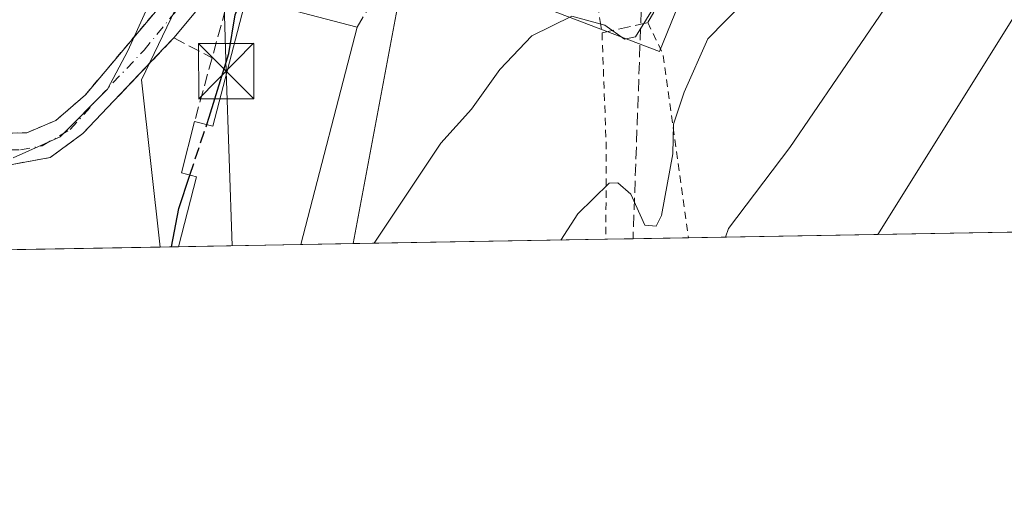
# Model space of a CAD drawing. Units: metres. Extents: x 616891 to 620320, y 4775703 to 4778076.
# Drawn here: x 618781 to 618915, y 4775703 to 4775766 of the extents above; entities that cross this region are included whole.
import ezdxf

# ---------------------------------------------------------------- set-up
doc = ezdxf.new("R2010")
doc.units = ezdxf.units.M
doc.header["$MEASUREMENT"] = 0
for name, pattern in [('DGN Style 2', [1.6480167562047852, 0.988810053722871, -0.6592067024819142]), ('DGN Style 3', [2.307223458686699, 1.648016756204785, -0.6592067024819142]), ('DGN Style 4', [2.6384748266838614, 1.318413404963828, -0.6592067024819142, 0.001648016756204785, -0.6592067024819142])]:
    doc.linetypes.add(name, pattern=pattern)
for name, color, linetype, lineweight in [('Alambrada', 7, 'DGN Style 2', 0), ('Camino Cxs', 7, 'Continuous', 0), ('Camino eje', 30, 'DGN Style 4', 13), ('Comarca CxS', 21, 'Continuous', 0), ('Comunidad Autónoma CxS', 142, 'Continuous', 0), ('Curva de nivel maestra', 30, 'Continuous', 30), ('Curva de nivel maestra oculto', 30, 'DGN Style 3', 30), ('Curva de nivel normal', 30, 'Continuous', 0), ('Edificación industrial Cxs', 135, 'Continuous', 13), ('Instalación de servicios públicos CxS', 91, 'Continuous', 0), ('Municipio CxS', 4, 'Continuous', 0), ('Muro lineal', 1, 'DGN Style 3', 13), ('Núcleo urbano CxS', 7, 'Continuous', 0), ('Obra de contención lineal', 1, 'DGN Style 3', 13), ('Prado CxS', 92, 'Continuous', 0), ('Provincia CxS', 1, 'Continuous', 0), ('Senda', 7, 'DGN Style 3', 0), ('Tendido', 6, 'Continuous', 0), ('Torre de tendido puntual', 7, 'Continuous', 0)]:
    doc.layers.add(name, color=color, linetype=linetype, lineweight=lineweight)

# ---------------------------------------------------------------- blocks, each defined once
blk = doc.blocks.new('*U20')
at = {"layer": 'Prado CxS', "color": 92, "linetype": 'Continuous', "lineweight": 0}
for points in [[(618858.6231000006, 4776025.953500001, 240.4131000000052), (618840.2521000003, 4776002.9911, 238.7274000000034), (618831.0691000001, 4775986.156500001, 237.9502999999968), (618830.9297000002, 4775968.924500001, 237.7862000000023), (618840.4735000003, 4775957.7915, 239.4532999999938), (618848.7840999998, 4775931.532500001, 242.2404999999999), (618844.0821000002, 4775923.397500001, 242.9232000000048), (618831.0691000001, 4775917.2741, 241.3456000000006), (618815.7620999999, 4775911.150699999, 239.2182999999932), (618809.6385000005, 4775873.647700001, 236.8010000000068), (618811.9367000004, 4775862.1667, 237.1040999999968), (618821.1201, 4775852.217700001, 239.5129000000015), (618828.0091000004, 4775849.1577, 241.4848000000056), (618826.7681, 4775810.1801, 245.6198000000004), (618814.2260999996, 4775799.522700001, 244.5608000000066), (618812.7357000001, 4775795.175100001, 244.7517999999982), (618806.5790999997, 4775777.215700001, 245.3852000000043), (618797.3957000002, 4775758.079299999, 245.5610000000015), (618799.9212999997, 4775735.345799999, 248.7550999999949), (618398.5601000005, 4775728.3652, 233.5874999999942)], [(618999.9282999998, 4775738.8244, 301.6448999999994), (618826.1368000006, 4775735.801700001, 253.9529000000039), (618833.5060999999, 4775774.987299999, 250.8043000000035), (618867.8059, 4775761.908700001, 255.858699999997), (618879.2868999997, 4775790.2247, 255.9511000000057), (618866.9386999998, 4775797.0933, 252.0835999999981), (618864.0745000001, 4775798.686699999, 251.1052999999956), (618872.1222999999, 4775810.903700001, 251.8649000000005), (618890.7679000003, 4775839.208699999, 255.7741999999998), (618891.5783000002, 4775856.644300001, 253.7641000000003), (618891.6898999996, 4775859.045700001, 253.5065000000032)]]:
    blk.add_polyline3d(points, dxfattribs=at)
blk = doc.blocks.new('5TTEND')
at = {"layer": 'Instalación de servicios públicos CxS', "color": 7, "linetype": 'Continuous', "lineweight": 0}
for p, q in [((-0.375, 0.3754), (0.375, -0.3746)), ((0.3720000000000001, 0.3784000000000001), (-0.3720000000000001, -0.3776))]:
    blk.add_line(p, q, dxfattribs=at)
at = {"layer": 'Instalación de servicios públicos CxS', "color": 7, "linetype": 'Continuous', "lineweight": 0, "flags": 128}
blk.add_lwpolyline([(-0.375, -0.3746), (0.375, -0.3746), (0.375, 0.3754), (-0.375, 0.3754), (-0.3720000000000001, -0.3776)], dxfattribs=at)

msp = doc.modelspace()

# ---------------------------------------------------------------- linework, layer by layer
at = {"layer": 'Alambrada', "color": 7, "linetype": 'DGN Style 2', "lineweight": 0, "extrusion": (-0.8430990596987045, -0.4996841946433642, 0.19874526700974), "elevation": -2908131.423585901, "flags": 128}
msp.add_lwpolyline([(-3792896.246188206, 590003.5974141681), (-3792881.822569365, 590006.4402248823), (-3792831.751491079, 590022.7644743684)], dxfattribs=at)
at = {"layer": 'Alambrada', "color": 7, "linetype": 'DGN Style 2', "lineweight": 0, "extrusion": (-0.6991027865676678, 0.3110330294021909, 0.6438274213127444), "elevation": 1052935.358535256, "flags": 128}
msp.add_lwpolyline([(-4614968.769510008, -885621.3630936996), (-4614965.658875662, -885615.677565217), (-4614944.292767347, -885595.0663482593)], dxfattribs=at)
at = {"layer": 'Alambrada', "color": 7, "linetype": 'DGN Style 2', "lineweight": 0, "extrusion": (0.9910169151445978, 0.0644841191831764, 0.1171634425512284), "elevation": 921291.7661340093, "flags": 128}
msp.add_lwpolyline([(4725502.913362203, -108431.6638635905), (4725487.818195249, -108428.1558023309), (4725474.897621489, -108420.6380247356)], dxfattribs=at)
at = {"layer": 'Alambrada', "color": 7, "linetype": 'DGN Style 2', "lineweight": 0}
msp.add_polyline3d([(618710.2100999998, 4775830.8201, 262.2682999999961), (618716.1801000005, 4775827.5101, 267.5976999999984), (618721.6901000004, 4775822.5101, 268.0688999999985), (618726.5601000005, 4775817.050100001, 260.735400000005), (618731.6401000004, 4775809.0701, 262.645199999999), (618738.5500999996, 4775795.8101, 262.4553000000014), (618752.7100999998, 4775767.960100001, 263.9801000000007), (618756.9901000002, 4775761.0801, 257.4380999999994), (618763.2100999998, 4775756.850099999, 245.780700000003), (618772.7801000001, 4775752.0101, 245.2021999999997), (618777.8701, 4775750.790100001, 245.2883000000002), (618781.8000999996, 4775750.880100001, 245.5411000000022), (618785.7600999996, 4775752.550100001, 245.4155000000028), (618789.7100999998, 4775755.9801, 245.2505999999994), (618800.9600999998, 4775769.340100001, 245.9906999999948), (618805.8000999996, 4775776.960100001, 245.7410999999993), (618810.9200999998, 4775790.9901, 246.0794000000024), (618815.6901000004, 4775800.0801, 248.2526000000071), (618820.3300999999, 4775805.780099999, 256.4147999999986), (618770.0500999996, 4775840.550100001, 234.006899999993), (618726.8000999996, 4775871.390100001, 237.2249000000011), (618710.2100999998, 4775830.8201, 262.2682999999961)], dxfattribs=at)
at = {"layer": 'Camino Cxs', "color": 7, "linetype": 'Continuous', "lineweight": 0, "extrusion": (0.02354857141554793, 0.02053375543006245, 0.9995117956643761), "elevation": 112880.9512079783, "flags": 128}
msp.add_lwpolyline([(3192838.106178606, -3603297.242180578), (3192838.106178606, -3603302.545645579)], dxfattribs=at)
at = {"layer": 'Camino Cxs', "color": 7, "linetype": 'Continuous', "lineweight": 0}
for points in [[(618853.8894999997, 4775835.7554, 247.7220999999991), (618851.5301000001, 4775834.710100001, 247.3696000000054), (618848.1501000002, 4775831.4001, 247.2437000000064), (618841.2500999998, 4775823.5801, 248.0602999999974), (618829.2500999998, 4775811.0001, 248.8509000000049), (618823.2001, 4775804.100099999, 254.6983999999939), (618818.9600999998, 4775798.720100001, 249.146900000007), (618816.4101, 4775794.4101, 248.0445999999938), (618814.5701000001, 4775790.1501, 248.3539000000019), (618808.7001, 4775773.3101, 247.3901999999944), (618806.1501000002, 4775769.0101, 247.8352000000014), (618801.7801000001, 4775763.780099999, 248.2476000000024), (618800.4380999999, 4775762.358700001, 247.8871999999974)], [(618710.2100000001, 4775830.819900001, 262.2687000000006), (618716.1801000005, 4775827.5101, 267.5976999999984), (618721.6901000004, 4775822.5101, 268.0688999999985), (618726.5601000005, 4775817.050100001, 260.735400000005), (618731.6401000004, 4775809.0701, 262.645199999999), (618738.5500999996, 4775795.8101, 262.4553000000014), (618752.7101999996, 4775767.960100001, 263.979800000001), (618756.9901000002, 4775761.0801, 257.4380999999994), (618763.2100999998, 4775756.850099999, 245.780700000003), (618772.7801000001, 4775752.0101, 245.2021999999997), (618777.8701, 4775750.790100001, 245.2883000000002), (618781.8000999996, 4775750.880100001, 245.5411000000022), (618785.7600999996, 4775752.550100001, 245.4155000000028)], [(618789.7554000001, 4775756.0339, 245.2498000000051), (618800.9600999998, 4775769.340100001, 245.9906999999948), (618805.8000999996, 4775776.960100001, 245.7410999999993), (618810.9200999998, 4775790.9901, 246.0794000000024), (618815.6901000004, 4775800.0801, 248.2526000000071), (618820.3299000004, 4775805.780200001, 256.4147999999986)], [(618777.8701, 4775750.790100001, 245.2883000000002), (618781.8000999996, 4775750.880100001, 245.5411000000022), (618785.7600999996, 4775752.550100001, 245.4155000000028), (618789.7553000003, 4775756.0339, 245.2498000000051), (618800.9600999998, 4775769.340100001, 245.9906999999948)], [(618806.1501000002, 4775769.0101, 247.8352000000014), (618801.7801000001, 4775763.780099999, 248.2476000000024), (618800.4380999999, 4775762.358700001, 247.8871999999974), (618789.4200999998, 4775750.770099999, 245.957899999994), (618784.9600999998, 4775747.5001, 245.8853999999992), (618779.7801000001, 4775746.5601, 245.5877000000037)], [(618800.4380999999, 4775762.358700001, 247.8871999999974), (618789.4200999998, 4775750.770099999, 245.957899999994), (618784.9600999998, 4775747.5001, 245.8853999999992), (618779.7801000001, 4775746.5601, 245.5877000000037), (618775.8300999999, 4775746.960100001, 245.4505999999965), (618770.2100999998, 4775749.040100001, 245.4024999999965), (618762.3300999999, 4775753.1801, 245.4300999999978)]]:
    msp.add_polyline3d(points, dxfattribs=at)
at = {"layer": 'Camino eje', "color": 30, "linetype": 'DGN Style 4', "lineweight": 13}
msp.add_polyline3d([(618776.6845000006, 4775748.562700001, 245.3372999999993), (618780.9178999999, 4775748.562700001, 245.5093000000052), (618783.8812999995, 4775749.0919, 245.681700000001), (618787.6913000002, 4775751.314300001, 245.5721000000049), (618791.6070999998, 4775755.6535, 245.5767999999953), (618797.7455000002, 4775762.109300001, 246.0966000000044), (618802.9313000003, 4775768.4595, 246.7728000000061), (618807.4820999998, 4775774.3861, 246.2375000000029), (618809.5988999996, 4775782.1119, 246.7212), (618812.2446999997, 4775789.731899999, 246.7580000000016), (618814.7846999997, 4775794.7061, 247.1812999999966), (618818.0654999996, 4775800.315300001, 250.3414000000048), (618822.6162999999, 4775806.665300001, 258.1873999999953), (618828.7547000004, 4775813.121099999, 247.5139000000054), (618834.2581000002, 4775818.836100001, 246.8445000000065), (618843.3596999999, 4775828.2553, 246.6156999999948), (618849.8154999996, 4775835.134500001, 246.9358999999968), (618852.6388999998, 4775838.324100001, 247.0994999999967)], dxfattribs=at)
at = {"layer": 'Comarca CxS', "color": 21, "linetype": 'Continuous', "lineweight": 0, "flags": 128}
msp.add_lwpolyline([(617966.6106000004, 4775720.852700001), (616930.3700008991, 4775702.829982209), (616898.4104000009, 4777563.901500001), (616897.7105999988, 4777604.6563), (616895.5368000009, 4777731.237700001), (616894.1592999998, 4777811.454000001), (616890.6400008987, 4778016.389982189), (620278.930000924, 4778075.349982186), (620283.0382999997, 4777842.7874), (620283.8109999987, 4777799.046200001), (620319.8000009244, 4775761.77998221), (618008.8530000001, 4775721.587400001)], close=True, dxfattribs=at)
at = {"layer": 'Comunidad Autónoma CxS', "color": 142, "linetype": 'Continuous', "lineweight": 0, "flags": 128}
msp.add_lwpolyline([(617966.6106000004, 4775720.852700001), (616930.3700008991, 4775702.829982209), (616898.4104000009, 4777563.901500001), (616897.7105999988, 4777604.6563), (616895.5368000009, 4777731.237700001), (616894.1592999998, 4777811.454000001), (616890.6400008987, 4778016.389982189), (620278.930000924, 4778075.349982186), (620283.0382999997, 4777842.7874), (620283.8109999987, 4777799.046200001), (620319.8000009244, 4775761.77998221), (618008.8530000001, 4775721.587400001)], close=True, dxfattribs=at)
at = {"layer": 'Curva de nivel maestra', "color": 30, "linetype": 'Continuous', "lineweight": 30, "elevation": 250, "flags": 128}
for points in [[(618806.2463999996, 4775751.971899999), (618806.5800000001, 4775752.970100001), (618809.2599999999, 4775761.620100001), (618810.0999999996, 4775766.9001), (618810.5105999997, 4775767.950099999)], [(618801.4516000003, 4775735.3726), (618802.4400000004, 4775740.5801), (618803.9603000004, 4775745.130100001)], [(618801.4516000003, 4775735.372400001), (618801.4516000003, 4775735.3726)]]:
    msp.add_lwpolyline(points, dxfattribs=at)
at = {"layer": 'Curva de nivel maestra oculto', "color": 30, "linetype": 'DGN Style 3', "lineweight": 30, "elevation": 250, "flags": 128}
msp.add_lwpolyline([(618803.9603000004, 4775745.130100001), (618806.2463999996, 4775751.971899999)], dxfattribs=at)
at = {"layer": 'Curva de nivel normal', "color": 30, "linetype": 'Continuous', "lineweight": 0, "flags": 128}
for points, elevation in [([(618986.6100000005, 4775914.5), (618982.79, 4775909.710000001), (618969.5899999999, 4775898.130000001), (618953.1200000001, 4775885.539999999), (618941.7000000002, 4775872.359999999), (618936.7000000002, 4775863.180000001), (618929.3200000003, 4775843.58), (618920.8499999996, 4775817.49), (618917.7000000002, 4775806.980000001), (618913.8099999996, 4775796.74), (618909.1399999997, 4775785.27), (618904.8099999996, 4775777.189999999), (618885.5, 4775748.859999999), (618877.1699999999, 4775737.850000001), (618876.7854000004, 4775736.682600001)], 265), ([(618897.4537000004, 4775737.042099999), (618915.9299999997, 4775766.52), (618919.5499999998, 4775776.4), (618929.3799999999, 4775798.720000001), (618940.3600000005, 4775826.720000001), (618951.6900000004, 4775851.710000001), (618962.8600000005, 4775872.380000001), (618968.4100000003, 4775879.390000001), (618973.1900000004, 4775883.16), (618983.1299999999, 4775892.460000001), (618996.4600000001, 4775903.630000001)], 270), ([(618843.5899999999, 4775880.380000001), (618843.9000000004, 4775858.710000001), (618843.5199999996, 4775845.730000001), (618842.2199999997, 4775836.539999999), (618840.4600000001, 4775830.439999999), (618837.7599999999, 4775826.15), (618835, 4775823.880000001), (618831.5700000003, 4775822.01), (618826.4100000003, 4775817.539999999), (618822.8099999996, 4775811.730000001), (618818.8099999996, 4775806.24), (618816.4100000003, 4775801.949999999), (618811.6100000005, 4775793.699999999), (618804.5999999996, 4775779.600000001), (618799.9600000001, 4775772.039999999), (618797.9900000002, 4775767.4), (618795.5099999999, 4775762.01), (618792.7800000003, 4775756.779999999), (618786.3099999996, 4775750.32), (618779.9299999997, 4775747.449999999)], 245), ([(618854.3864000002, 4775736.293), (618856.7000000002, 4775739.850000001), (618860.9600000001, 4775744.029999999), (618862.1200000001, 4775744.060000001), (618863.9100000003, 4775742.529999999), (618865.8200000003, 4775738.32), (618867.3200000003, 4775738.17), (618868.0899999999, 4775739.640000001), (618869.6200000001, 4775748.02), (618869.6799999997, 4775752.050000001), (618871.1299999999, 4775756.4), (618874.3700000001, 4775763.65), (618881.6600000003, 4775771.09), (618888.1399999997, 4775778.100000001), (618894.1200000001, 4775786.180000001), (618899.4299999997, 4775794.99), (618902.2599999999, 4775801.65), (618903.5899999999, 4775808.850000001), (618904.7999999998, 4775822.65), (618909.7000000002, 4775841.960000001), (618914.5, 4775862.560000001)], 260), ([(618829.0159, 4775735.8518), (618838.0899999999, 4775749.439999999), (618842.2400000002, 4775754.08), (618846.0700000003, 4775759.480000001), (618850.4500000002, 4775764.039999999), (618855.8600000005, 4775766.710000001), (618860.3700000001, 4775765.49), (618863.04, 4775763.58), (618864.5300000003, 4775763.91), (618869.2599999999, 4775771.52), (618870.6399999997, 4775776.74), (618869.9699999997, 4775781.119999999), (618868.0999999996, 4775782.980000001), (618865.9500000002, 4775783.66), (618864.2800000003, 4775785.07), (618863.1799999997, 4775786.699999999), (618862.5197000002, 4775787.590399999)], 255)]:
    msp.add_lwpolyline(points, dxfattribs=dict(at, elevation=elevation))
at = {"layer": 'Edificación industrial Cxs', "color": 135, "linetype": 'Continuous', "lineweight": 13, "elevation": 254.6564999999974, "flags": 128}
msp.add_lwpolyline([(618826.6901000004, 4775765.2401), (618819.0296999998, 4775735.6787), (618802.3923000004, 4775735.388900001), (618804.8501000004, 4775744.9001), (618802.8000999996, 4775745.4301), (618804.6001000004, 4775752.390100001), (618807.0800999999, 4775751.7601), (618811.2856999999, 4775767.950099999), (618811.6001000004, 4775769.1601), (618815.1801000005, 4775768.215500001), (618815.5800999999, 4775768.110099999), (618821.3201000001, 4775766.630100001)], close=True, dxfattribs=at)
at = {"layer": 'Edificación industrial Cxs', "color": 135, "linetype": 'Continuous', "lineweight": 13, "extrusion": (0.01137732080582148, 0.04390540238575489, 0.9989709065896897), "elevation": 216975.4937044761, "flags": 128}
msp.add_lwpolyline([(598946.8992532024, -4773370.340972915), (598946.8992532024, -4773339.771409339)], dxfattribs=at)
at = {"layer": 'Edificación industrial Cxs', "color": 135, "linetype": 'Continuous', "lineweight": 13, "extrusion": (-0.1588638474981854, -0.002764319175610758, 0.9872966304498202), "elevation": -111258.2081723133, "flags": 128}
msp.add_lwpolyline([(-4764246.680490586, 692938.3124493876), (-4764246.680490586, 692921.4584279861)], dxfattribs=at)
at = {"layer": 'Edificación industrial Cxs', "color": 135, "linetype": 'Continuous', "lineweight": 13}
for points in [[(618804.6001000004, 4775752.390100001, 250.6208000000042), (618807.0800999999, 4775751.7601, 253.0295000000042), (618811.2856999999, 4775767.950099999, 252.2440999999963), (618811.6001000004, 4775769.1601, 251.9220999999961), (618815.1801000005, 4775768.215500001, 253.7406999999948), (618815.5800999999, 4775768.110099999, 253.8913999999932), (618821.3201000001, 4775766.630100001, 254.0037000000011), (618826.6901000004, 4775765.2401, 253.2700000000041)], [(618802.3923000004, 4775735.388900001, 251.9786000000022), (618804.8501000004, 4775744.9001, 252.3093999999983), (618802.8000999996, 4775745.4301, 250.4052999999985), (618804.6001000004, 4775752.390100001, 250.6208000000042)]]:
    msp.add_polyline3d(points, dxfattribs=at)
at = {"layer": 'Municipio CxS', "color": 4, "linetype": 'Continuous', "lineweight": 0, "flags": 128}
msp.add_lwpolyline([(617966.6106000004, 4775720.852700001), (616930.3700008991, 4775702.829982209), (616898.4104000009, 4777563.901500001), (616897.7105999988, 4777604.6563), (616895.5368000009, 4777731.237700001), (616894.1592999998, 4777811.454000001), (616890.6400008987, 4778016.389982189), (620278.930000924, 4778075.349982186), (620283.0382999997, 4777842.7874), (620283.8109999987, 4777799.046200001), (620319.8000009244, 4775761.77998221), (618008.8530000001, 4775721.587400001)], close=True, dxfattribs=at)
at = {"layer": 'Muro lineal', "color": 1, "linetype": 'DGN Style 3', "lineweight": 13}
msp.add_polyline3d([(618756.0296999998, 4775734.582400001, 247.5962), (618756.0296999998, 4775734.5825, 247.5962), (618752.6001000004, 4775759.190099999, 260.7492999999959), (618762.3300999999, 4775753.1801, 245.4300999999978), (618770.2100999998, 4775749.040100001, 245.4024999999965), (618775.8300999999, 4775746.960100001, 245.4505999999965), (618779.7801000001, 4775746.5601, 245.5877000000037), (618784.9600999998, 4775747.5001, 245.8853999999992), (618789.4200999998, 4775750.770099999, 245.957899999994), (618801.7801000001, 4775763.770099999, 248.2520999999979), (618806.9801000003, 4775761.0601, 253.0089000000008)], dxfattribs=at)
at = {"layer": 'Núcleo urbano CxS', "color": 7, "linetype": 'Continuous', "lineweight": 0, "extrusion": (-0.2690063591517379, -0.004681022156477253, 0.9631270252503025), "elevation": -188576.8540535449, "flags": 128}
msp.add_lwpolyline([(-4764246.257703697, 675989.1521338924), (-4764246.257703697, 675986.5860402905)], dxfattribs=at)
at = {"layer": 'Núcleo urbano CxS', "color": 7, "linetype": 'Continuous', "lineweight": 0, "extrusion": (-0.2071364580618061, -0.003603044403882119, 0.9783054256277195), "elevation": -145139.6885625439, "flags": 128}
msp.add_lwpolyline([(-4764250.897314986, 686612.1050033607), (-4764250.897314986, 686595.0960853236)], dxfattribs=at)
at = {"layer": 'Núcleo urbano CxS', "color": 7, "linetype": 'Continuous', "lineweight": 0, "extrusion": (-0.1370647196163655, -0.002381805637217409, 0.9905592307572494), "elevation": -95942.54998337982, "flags": 128}
msp.add_lwpolyline([(-4764263.041750277, 695119.4118023841), (-4764263.041750276, 695112.2359841771)], dxfattribs=at)
at = {"layer": 'Núcleo urbano CxS', "color": 7, "linetype": 'Continuous', "lineweight": 0}
for points in [[(618896.8913000004, 4776051.081499999, 242.4569000000047), (618894.5009000005, 4776051.4803, 242.5228000000061), (618886.9424999999, 4776052.740900001, 242.6502999999939), (618881.7993000001, 4776050.169299999, 242.4471000000049), (618876.2275, 4776047.383500001, 241.8497000000062), (618858.6231000006, 4776025.953500001, 240.4131000000052), (618840.2521000003, 4776002.9911, 238.7274000000034), (618831.0691000001, 4775986.156500001, 237.9502999999968), (618830.9297000002, 4775968.924500001, 237.7862000000023), (618840.4735000003, 4775957.7915, 239.4532999999938), (618848.7840999998, 4775931.532500001, 242.2404999999999), (618844.0821000002, 4775923.397500001, 242.9232000000048), (618831.0691000001, 4775917.2741, 241.3456000000006), (618815.7620999999, 4775911.150699999, 239.2182999999932), (618809.6385000005, 4775873.647700001, 236.8010000000068), (618811.9367000004, 4775862.1667, 237.1040999999968), (618821.1201, 4775852.217700001, 239.5129000000015), (618828.0091000004, 4775849.1577, 241.4848000000056), (618826.7681, 4775810.1801, 245.6198000000004), (618814.2260999996, 4775799.522700001, 244.5608000000066), (618812.7357000001, 4775795.175100001, 244.7517999999982), (618806.5790999997, 4775777.215700001, 245.3852000000043), (618797.3957000002, 4775758.079299999, 245.5610000000015), (618799.9212999997, 4775735.345899999, 248.7550999999949)], [(618891.6898999996, 4775859.045700001, 253.5065000000032), (618891.5783000002, 4775856.644300001, 253.7641000000003), (618890.7679000003, 4775839.208699999, 255.7741999999998), (618872.1222999999, 4775810.903700001, 251.8649000000005), (618864.0745000001, 4775798.686699999, 251.1052999999956), (618866.9386999998, 4775797.0933, 252.0835999999981), (618879.2868999997, 4775790.2247, 255.9511000000057), (618867.8059, 4775761.908700001, 255.858699999997), (618833.5060999999, 4775774.987299999, 250.8043000000035), (618826.1368000006, 4775735.801700001, 253.9529000000039), (618799.9212999997, 4775735.345799999, 248.7550999999949), (618797.3957000002, 4775758.079299999, 245.5610000000015), (618806.5790999997, 4775777.215700001, 245.3852000000043), (618812.7357000001, 4775795.175100001, 244.7517999999982), (618814.2260999996, 4775799.522700001, 244.5608000000066), (618826.7681, 4775810.1801, 245.6198000000004), (618828.0091000004, 4775849.1577, 241.4848000000056), (618821.1201, 4775852.217700001, 239.5129000000015), (618811.9367000004, 4775862.1667, 237.1040999999968)], [(618891.6898999996, 4775859.045700001, 253.5065000000032), (618891.5783000002, 4775856.644300001, 253.7641000000003), (618890.7679000003, 4775839.208699999, 255.7741999999998), (618872.1222999999, 4775810.903700001, 251.8649000000005), (618864.0745000001, 4775798.686699999, 251.1052999999956), (618866.9386999998, 4775797.0933, 252.0835999999981), (618879.2868999997, 4775790.2247, 255.9511000000057), (618867.8059, 4775761.908700001, 255.858699999997), (618833.5060999999, 4775774.987299999, 250.8043000000035), (618826.1368000006, 4775735.801899999, 253.9529000000039)]]:
    msp.add_polyline3d(points, dxfattribs=at)
at = {"layer": 'Obra de contención lineal', "color": 1, "linetype": 'DGN Style 3', "lineweight": 13, "extrusion": (-0.01007766457309378, 0.370284337750778, 0.9288637951245706), "elevation": 1762389.994705299, "flags": 128}
msp.add_lwpolyline([(-748530.7896284878, -4418664.776656924), (-748529.2900514535, -4418665.606792437), (-748526.8248218336, -4418661.478791743)], dxfattribs=at)
at = {"layer": 'Obra de contención lineal', "color": 1, "linetype": 'DGN Style 3', "lineweight": 13}
for points in [[(618853.8901000004, 4775835.7601, 247.7214999999997), (618853.5301000001, 4775833.090100001, 248.0654000000068), (618832.0701000001, 4775813.140100001, 248.264599999995), (618820.5500999996, 4775799.1801, 250.2445000000007), (618816.1201, 4775791.200099999, 249.1104999999953), (618810.6501000002, 4775774.4001, 248.8010000000068), (618806.9801000003, 4775761.0601, 253.0089000000008), (618804.6001000004, 4775752.390100001, 250.6208000000042)], [(618851.2801000001, 4775771.590100001, 252.9997000000003), (618859.2801000001, 4775768.8301, 254.8916000000027), (618859.9801000003, 4775764.440099999, 256.8583000000072), (618866.2100999998, 4775765.840100001, 257.1086000000068), (618870.8501000004, 4775773.840100001, 257.420499999993), (618871.9401000004, 4775781.470100001, 256.5583999999944)]]:
    msp.add_polyline3d(points, dxfattribs=at)
at = {"layer": 'Prado CxS', "color": 92, "linetype": 'Continuous', "lineweight": 0, "extrusion": (-0.09664939182302236, -0.001678559104291238, 0.9953170738511289), "elevation": -67569.53529231872, "flags": 128}
msp.add_lwpolyline([(-4764269.864723272, 698440.2285655525), (-4764269.864723272, 698436.519841284)], dxfattribs=at)
at = {"layer": 'Prado CxS', "color": 92, "linetype": 'Continuous', "lineweight": 0, "extrusion": (-0.07525063907012072, -0.001308419929416285, 0.9971637926423256), "elevation": -52558.44432319428, "flags": 128}
msp.add_lwpolyline([(-4764255.844931914, 699832.9526443438), (-4764255.844931914, 699825.401690347)], dxfattribs=at)
at = {"layer": 'Prado CxS', "color": 92, "linetype": 'Continuous', "lineweight": 0, "extrusion": (-0.2866485316321285, -0.004986273270710087, 0.9580228370931532), "elevation": -200961.3162222153, "flags": 128}
msp.add_lwpolyline([(-4764250.523660859, 672499.2905704251), (-4764250.523660859, 672453.5707570892)], dxfattribs=at)
at = {"layer": 'Prado CxS', "color": 92, "linetype": 'Continuous', "lineweight": 0, "extrusion": (-0.01975026004143546, -0.0003435140862277342, 0.9998048855783654), "elevation": -13613.28515643957, "flags": 128}
msp.add_lwpolyline([(-4764252.05873982, 701625.6107750355), (-4764252.05873982, 701581.7040698403)], dxfattribs=at)
at = {"layer": 'Prado CxS', "color": 92, "linetype": 'Continuous', "lineweight": 0, "extrusion": (-0.1879463888042611, -0.003269189144895847, 0.9821738478180798), "elevation": -131669.4954356344, "flags": 128}
msp.add_lwpolyline([(-4764251.094060227, 689362.9051345935), (-4764251.094060227, 689327.9025739997)], dxfattribs=at)
at = {"layer": 'Prado CxS', "color": 92, "linetype": 'Continuous', "lineweight": 0}
for points in [[(618896.8913000004, 4776051.081499999, 242.4569000000047), (618894.5009000005, 4776051.4803, 242.5228000000061), (618886.9424999999, 4776052.740900001, 242.6502999999939), (618881.7993000001, 4776050.169299999, 242.4471000000049), (618876.2275, 4776047.383500001, 241.8497000000062), (618858.6231000006, 4776025.953500001, 240.4131000000052), (618840.2521000003, 4776002.9911, 238.7274000000034), (618831.0691000001, 4775986.156500001, 237.9502999999968), (618830.9297000002, 4775968.924500001, 237.7862000000023), (618840.4735000003, 4775957.7915, 239.4532999999938), (618848.7840999998, 4775931.532500001, 242.2404999999999), (618844.0821000002, 4775923.397500001, 242.9232000000048), (618831.0691000001, 4775917.2741, 241.3456000000006), (618815.7620999999, 4775911.150699999, 239.2182999999932), (618809.6385000005, 4775873.647700001, 236.8010000000068), (618811.9367000004, 4775862.1667, 237.1040999999968), (618821.1201, 4775852.217700001, 239.5129000000015), (618828.0091000004, 4775849.1577, 241.4848000000056), (618826.7681, 4775810.1801, 245.6198000000004), (618814.2260999996, 4775799.522700001, 244.5608000000066), (618812.7357000001, 4775795.175100001, 244.7517999999982), (618806.5790999997, 4775777.215700001, 245.3852000000043), (618797.3957000002, 4775758.079299999, 245.5610000000015), (618799.9212999997, 4775735.345899999, 248.7550999999949)], [(618891.6898999996, 4775859.045700001, 253.5065000000032), (618891.5783000002, 4775856.644300001, 253.7641000000003), (618890.7679000003, 4775839.208699999, 255.7741999999998), (618872.1222999999, 4775810.903700001, 251.8649000000005), (618864.0745000001, 4775798.686699999, 251.1052999999956), (618866.9386999998, 4775797.0933, 252.0835999999981), (618879.2868999997, 4775790.2247, 255.9511000000057), (618867.8059, 4775761.908700001, 255.858699999997), (618833.5060999999, 4775774.987299999, 250.8043000000035), (618826.1368000006, 4775735.801899999, 253.9529000000039)]]:
    msp.add_polyline3d(points, dxfattribs=at)
at = {"layer": 'Provincia CxS', "color": 1, "linetype": 'Continuous', "lineweight": 0, "flags": 128}
msp.add_lwpolyline([(617966.6106000004, 4775720.852700001), (616930.3700008991, 4775702.829982209), (616898.4104000009, 4777563.901500001), (616897.7105999988, 4777604.6563), (616895.5368000009, 4777731.237700001), (616894.1592999998, 4777811.454000001), (616890.6400008987, 4778016.389982189), (620278.930000924, 4778075.349982186), (620283.0382999997, 4777842.7874), (620283.8109999987, 4777799.046200001), (620319.8000009244, 4775761.77998221), (618008.8530000001, 4775721.587400001)], close=True, dxfattribs=at)
at = {"layer": 'Senda', "color": 7, "linetype": 'DGN Style 3', "lineweight": 0, "extrusion": (0.1721053812128028, 0.4387852145646869, 0.8819565030300631), "elevation": 2202272.376663005, "flags": 128}
msp.add_lwpolyline([(1167739.391414537, -4120366.307948958), (1167729.320065131, -4120361.938618579), (1167718.041821355, -4120325.557376666)], dxfattribs=at)
at = {"layer": 'Tendido', "color": 6, "linetype": 'Continuous', "lineweight": 0}
msp.add_polyline3d([(619097.1042, 4776759.4893, 197.2731000000058), (619037.0554000001, 4776600.437100001, 207.2544999999955), (619008.4803999999, 4776542.7578, 230.6861000000063), (618984.5091000004, 4776470.6852, 238.7753999999986), (618963.5539999995, 4776409.09, 233.5160999999935), (618941.9594000002, 4776345.405999999, 230.2888999999996), (618879.8427999998, 4776168.9604, 235.4640000000072), (618847.3770000003, 4776069.663899999, 240.3331000000035), (618803.5208999999, 4775939.559, 239.5040000000008), (618808.9006000003, 4775759.24, 253.858699999997), (618809.7259999998, 4775735.5163, 255.8873000000021)], dxfattribs=at)

# ---------------------------------------------------------------- block references
at = {"layer": 'Prado CxS', "color": 92, "linetype": 'Continuous', "lineweight": 0}
msp.add_blockref('*U20', (0, 0), dxfattribs=at)
at = {"layer": 'Torre de tendido puntual', "color": 7, "linetype": 'Continuous', "lineweight": 0, "xscale": 10, "yscale": 10, "zscale": 10}
msp.add_blockref('5TTEND', (618808.9006000003, 4775759.24, 253.858699999997), dxfattribs=at)

doc.saveas('drawing.dxf')
